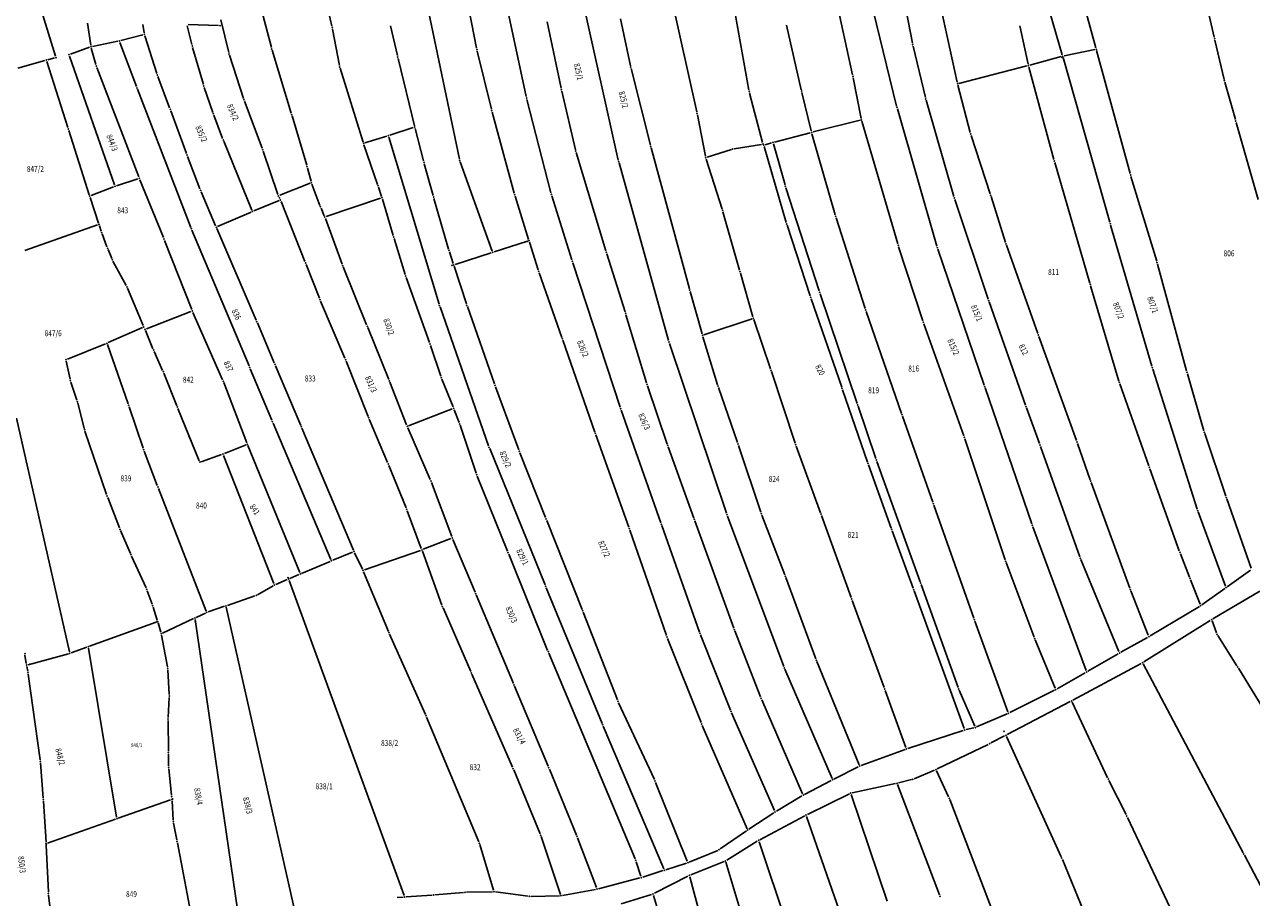
# Model space of a CAD drawing. Units: millimetres. Extents: x 7528637 to 7534552, y 4822930 to 4827654.
# Drawn here: x 7530018 to 7530426, y 4826760 to 4827051 of the extents above; entities that cross this region are included whole.
import ezdxf
from ezdxf.enums import TextEntityAlignment as Align

# ---------------------------------------------------------------- set-up
doc = ezdxf.new("R2010")
doc.units = ezdxf.units.MM
for name, color, linetype in [('01_Parcele granice', 254, 'Continuous'), ('02_Broj parcele', 254, 'Continuous'), ('04_Katastarske_tacke', 7, 'Continuous')]:
    doc.layers.add(name, color=color, linetype=linetype)
doc.styles.add('MAPSOFT18', font='MAPC104.SHX')

# ---------------------------------------------------------------- blocks, each defined once
blk = doc.blocks.new('T1')
at = {"linetype": 'Continuous'}
blk.add_point((0, 0), dxfattribs=at)
blk.add_attdef('OZN-TAC', (0, 0), '', height=5)

msp = doc.modelspace()

# ---------------------------------------------------------------- linework, layer by layer
at = {"layer": '01_Parcele granice', "linetype": 'Continuous'}
for p, q in [((7530162.41, 4827006.29), (7530144.24, 4827093.4)), ((7530119.94, 4827050.55, 0.9), (7530114.23, 4827075.98, 0.9)), ((7530250.49, 4827076.27, 5.25), (7530258.92, 4827029.21, 0.35)), ((7530163.41, 4827067.09, -0.02), (7530168.16, 4827043.26, -0.94)), ((7530184.71, 4827027.11), (7530175.5, 4827069.93)), ((7530241.53, 4827022.02, -0.09), (7530230.85, 4827069.79, 0.43)), ((7530368, 4827067, -1.74), (7530374.49, 4827043.37, -1.54)), ((7530020.69, 4827063.61, -1.19), (7530027.84, 4827040.59, -0.91)), ((7530202.79, 4827062.3), (7530215.38, 4827005.95)), ((7530293.45, 4827034.35, 1.54), (7530287.32, 4827062.24, 1.64)), ((7530308.13, 4827023.96), (7530298.48, 4827063.19)), ((7530309.61, 4827064.23, 2.04), (7530313.38, 4827044.93, 2.04)), ((7530328.3, 4827031.88, 1.51), (7530320.95, 4827065.59, 2.43)), ((7530358.11, 4827059.04, -1.99), (7530363.3, 4827041.04, -0.05)), ((7530410.73, 4827060.6, -0.93), (7530413.96, 4827046.91, -0.75)), ((7530096.57, 4827055.6, 0.5), (7530099.76, 4827043.48, 0.4)), ((7530039.56, 4827044.21, -0.56), (7530038.52, 4827051.61, -0.04)), ((7530056.9, 4827051.07, -0.03), (7530057.37, 4827048.34, -0.17)), ((7530073.26, 4827044.41, -0.09), (7530071.69, 4827050.64, -0.01)), ((7530082.17, 4827050.8), (7530072.07, 4827051.1)), ((7530085.56, 4827041.84, 0.1), (7530082.9, 4827052.66, 0)), ((7530139.47, 4827050.69, 1.3), (7530141.75, 4827040.75, 1.3)), ((7530191.66, 4827051.97, -0.76), (7530196.34, 4827029.9, -0.76)), ((7530216.1, 4827053, 0.14), (7530219.45, 4827037.4, 0.04)), ((7530271.4, 4827050.95, 1.13), (7530276.33, 4827029.41, 0.51)), ((7530349.14, 4827050.73, -1.95), (7530351.91, 4827037.93, -2.17)), ((7530056.97, 4827047.72, -0.21), (7530049.56, 4827045.76, -0.39)), ((7530061.58, 4827034.79, -0.39), (7530057.6, 4827047.37, -0.21)), ((7530122.45, 4827037.49, 0.71), (7530120.14, 4827049.57, 0.89)), ((7530414.19, 4827045.93, -0.74), (7530417.26, 4827032.85, -0.64)), ((7530032.84, 4827041.24, -0.13), (7530039.16, 4827043.54, -0.57)), ((7530039.76, 4827043.23, -0.6), (7530041.29, 4827037.77, -0.64)), ((7530040.12, 4827043.81, -0.59), (7530048.59, 4827045.53, -0.41)), ((7530049.26, 4827045.16, -0.4), (7530054.8, 4827030.48, -0.5)), ((7530077.1, 4827031.11, -0.2), (7530073.52, 4827043.45, -0.1)), ((7530100.03, 4827042.52, 0.4), (7530106.36, 4827021.61, 0.4)), ((7530168.38, 4827042.28, -0.96), (7530173.1, 4827022.88, -1.16)), ((7530313.6, 4827043.95, 2.03), (7530317.73, 4827026.83, 1.51)), ((7530374.13, 4827042.79, -1.47), (7530363.93, 4827040.66, -0.07)), ((7530385.93, 4827001.48, 2.65), (7530374.75, 4827042.41, -1.49)), ((7530024.33, 4827039.12, -1.02), (7530015.27, 4827036.61, -1.44)), ((7530031.93, 4827016.81, -1.2), (7530024.96, 4827038.77, -1)), ((7530027.51, 4827039.98, -0.92), (7530025.29, 4827039.38, -0.98)), ((7530047.49, 4826997.71, -0.1), (7530032.53, 4827040.6, -0.1)), ((7530085.83, 4827040.87, 0.1), (7530090.49, 4827026.52, 0)), ((7530141.98, 4827039.77, 1.3), (7530147.43, 4827017.41, 1.2)), ((7530362.96, 4827040.43, -0.09), (7530352.5, 4827037.57, -2.09)), ((7530363.58, 4827040.08), (7530379.15, 4826985.25)), ((7530041.6, 4827036.82, -0.64), (7530055.57, 4827000.35, -0.8)), ((7530065.87, 4827023.34, -0.4), (7530061.91, 4827033.84, -0.4)), ((7530130.32, 4827011.97, 0.8), (7530122.69, 4827036.52, 0.7)), ((7530219.67, 4827036.43, 0.03), (7530226.07, 4827010.94, -0.69)), ((7530351.54, 4827037.32, -2.1), (7530328.89, 4827031.51, 1.42)), ((7530360.54, 4827006.14, 2.23), (7530352.15, 4827036.96, -2.11)), ((7530055.16, 4827029.54, -0.5), (7530072.9, 4826983.51, -0.64)), ((7530080.21, 4827021.84, -0.01), (7530077.4, 4827030.16, -0.19)), ((7530296.31, 4827019.84, 0.92), (7530293.66, 4827033.37, 1.52)), ((7530328.54, 4827030.91, 1.51), (7530332.64, 4827015.14, 1.89)), ((7530417.51, 4827031.88, -0.64), (7530421, 4827019.43, -0.74)), ((7530090.82, 4827025.57, 0), (7530096.71, 4827009.9, -0.1)), ((7530184.94, 4827026.14), (7530192.94, 4826995.01)), ((7530196.55, 4827028.92, -0.76), (7530201.1, 4827009.41, -0.76)), ((7530259.14, 4827028.24, 0.3), (7530263.43, 4827011.75, 0.2)), ((7530276.56, 4827028.43, 0.51), (7530279.66, 4827015.68, 0.69)), ((7530317.99, 4827025.86, 1.5), (7530327.19, 4826993.78, 1.5)), ((7530071.44, 4827008.09, -0.4), (7530066.22, 4827022.4, -0.4)), ((7530173.35, 4827021.91, -1.16), (7530180.69, 4826994.89, -1.36)), ((7530321.56, 4826977.21), (7530308.39, 4827022.99)), ((7530083.53, 4827013.15, -0.09), (7530080.55, 4827020.9, -0.01)), ((7530106.64, 4827020.65, 0.4), (7530111.54, 4827004.2, 0.3)), ((7530244.41, 4827007.21, -0.1), (7530241.73, 4827021.04, -0.1)), ((7530280.27, 4827015.31, 0.71), (7530295.92, 4827019.23, 0.89)), ((7530296.55, 4827018.87, 0.9), (7530308.51, 4826978.05, 0.9)), ((7530421.28, 4827018.47, -0.74), (7530428.56, 4826992.79, -0.54)), ((7530039.05, 4826994.42, -1.2), (7530032.23, 4827015.85, -1.2)), ((7530130.95, 4827011.64, 0.75), (7530138.24, 4827013.96, 0.05)), ((7530155.65, 4826957.96), (7530138.86, 4827013.63)), ((7530139.2, 4827014.26, 0.06), (7530147.07, 4827016.77, 1.14)), ((7530147.68, 4827016.44, 1.2), (7530150.45, 4827005.69, 1.2)), ((7530279.3, 4827015.06, 0.68), (7530267.44, 4827011.94, 0.32)), ((7530287.66, 4826987.65, 0.5), (7530279.92, 4827014.71, 0.7)), ((7530332.93, 4827014.18, 1.89), (7530339.3, 4826994.73, 1.51)), ((7530093.25, 4826989.28, -0.2), (7530083.9, 4827012.22, -0.1)), ((7530135.11, 4826997.85, 0.7), (7530130.63, 4827011.02, 0.8)), ((7530226.32, 4827009.98, -0.7), (7530239.07, 4826963.09, -0.9)), ((7530253.06, 4827009.46, 0.09), (7530244.98, 4827006.87, -0.09)), ((7530263.07, 4827011.19, 0.2), (7530254.03, 4827009.69, 0.1)), ((7530271.3, 4826985.18, 0.3), (7530263.95, 4827010.45, 0.3)), ((7530266.48, 4827011.68, 0.3), (7530264.29, 4827011.06, 0.3)), ((7530270.94, 4826997.65, 0.3), (7530267.1, 4827011.33, 0.3)), ((7530075.97, 4826996.32, -0.4), (7530071.79, 4827007.15, -0.4)), ((7530097.05, 4827008.96, -0.1), (7530101.96, 4826994.49, 0)), ((7530173.34, 4826975.65), (7530162.68, 4827005.33)), ((7530201.35, 4827008.44, -0.77), (7530211.26, 4826975.71, -1.29)), ((7530215.62, 4827004.98), (7530232.14, 4826945.82)), ((7530244.65, 4827006.24, -0.1), (7530249.96, 4826989.63, -0.1)), ((7530372.48, 4826964.98, 2.5), (7530360.81, 4827005.18, 2.3)), ((7530111.81, 4827003.24, 0.27), (7530112.98, 4826998.9, 0.03)), ((7530150.71, 4827004.73, 1.19), (7530153.68, 4826994.13, 0.91)), ((7530039.67, 4826994.12, -1.14), (7530047.18, 4826997.06, -0.16)), ((7530055.27, 4826999.73, -0.76), (7530048.13, 4826997.39, -0.14)), ((7530055.94, 4826999.42, -0.8), (7530063.79, 4826980.13, -0.8)), ((7530102.58, 4826994.21), (7530112.65, 4826998.23)), ((7530113.29, 4826997.95, 0.01), (7530115.95, 4826990.86, 0.15)), ((7530135.43, 4826996.91, 0.62), (7530136.46, 4826993.84, 0.08)), ((7530394.78, 4826972.21, 2.9), (7530386.2, 4827000.52, 2.7)), ((7530042.19, 4826984.97, -0.06), (7530039.36, 4826993.47, -1.14)), ((7530076.35, 4826995.39, -0.4), (7530081.17, 4826984.05, -0.46)), ((7530102.58, 4826993.1), (7530102.34, 4826993.57)), ((7530118.05, 4826987.11), (7530136.15, 4826993.21)), ((7530136.76, 4826992.89, 0.03), (7530140.35, 4826980.83, 0.67)), ((7530153.95, 4826993.17, 0.89), (7530158.79, 4826976.31, 0.71)), ((7530180.97, 4826993.93, -1.32), (7530185.49, 4826979.52, -0.04)), ((7530193.21, 4826994.05), (7530199.9, 4826972.67)), ((7530271.23, 4826996.69, 0.3), (7530282.32, 4826962.33, 0.3)), ((7530327.49, 4826992.83, 1.5), (7530338.68, 4826959.61, 1.5)), ((7530339.61, 4826993.77, 1.51), (7530344.37, 4826978.5, 1.89)), ((7530081.83, 4826983.79, -0.45), (7530092.98, 4826988.62, -0.21)), ((7530093.9, 4826989.01, -0.19), (7530102.34, 4826992.46, -0.01)), ((7530110.96, 4826972.13, -0.2), (7530102.98, 4826992.19, 0)), ((7530116.32, 4826989.93, 0.14), (7530117.39, 4826987.41, 0.02)), ((7530250.25, 4826988.67, -0.1), (7530255.79, 4826969.24, 0.1)), ((7530123.35, 4826971.26), (7530117.75, 4826986.48)), ((7530297.68, 4826956.44, 0.7), (7530287.95, 4826986.69, 0.5)), ((7530017.62, 4826975.83), (7530041.88, 4826984.33)), ((7530043.1, 4826982.26, -1.73), (7530042.51, 4826984.03, -0.37)), ((7530044.99, 4826977.05, -0.74), (7530043.43, 4826981.32, -1.96)), ((7530073.27, 4826982.58, -0.65), (7530092.35, 4826937.36, -1.39)), ((7530094.7, 4826952.58, -0.8), (7530081.57, 4826983.13, -0.46)), ((7530279.35, 4826960.66, 0.3), (7530271.6, 4826984.23, 0.3)), ((7530379.43, 4826984.29), (7530393.18, 4826937.24)), ((7530064.16, 4826979.2, -0.81), (7530073.25, 4826956.11, -1.39)), ((7530140.64, 4826979.87, 0.7), (7530144.32, 4826967.78, 0.6)), ((7530185.16, 4826978.89), (7530173.99, 4826975.33)), ((7530185.79, 4826978.56, 0.12), (7530188.68, 4826969.33, 2.38)), ((7530308.8, 4826977.09, 0.9), (7530316.83, 4826952.36, 0.9)), ((7530344.69, 4826977.55, 1.9), (7530355.16, 4826948.11, 2.1)), ((7530046.55, 4826973.2, -0.07), (7530045.35, 4826976.12, -0.53)), ((7530051.38, 4826964.13, -0.82), (7530046.98, 4826972.3, -0.04)), ((7530159.09, 4826975.35, 0.63), (7530160.34, 4826971.51, 0.07)), ((7530160.98, 4826971.18), (7530173.03, 4826975.03)), ((7530211.55, 4826974.75, -1.3), (7530217.63, 4826955.39, -1.3)), ((7530337.31, 4826930.95), (7530321.86, 4826976.26)), ((7530111.32, 4826971.2, -0.21), (7530115.75, 4826959.89, -0.39)), ((7530131.5, 4826951.03, -0.2), (7530123.71, 4826970.33, 0)), ((7530164.74, 4826958.07, 0.29), (7530160.66, 4826970.55, 0.01)), ((7530189, 4826968.38, 2.5), (7530196.51, 4826946.87, 2.5)), ((7530200.21, 4826971.71), (7530215.98, 4826923.6)), ((7530256.07, 4826968.28, 0.09), (7530260.26, 4826953.72, -0.09)), ((7530404.76, 4826935.71, 3.1), (7530395.05, 4826971.25, 2.9)), ((7530144.64, 4826966.83, 0.59), (7530152.49, 4826945.11, 0.01)), ((7530057.04, 4826950.84, -0.13), (7530051.81, 4826963.23, -0.83)), ((7530239.34, 4826962.13, -0.89), (7530243.31, 4826948.05, -0.71)), ((7530282.63, 4826961.38, 0.3), (7530294.94, 4826924.84, 0.44)), ((7530382.16, 4826932.33, 2.5), (7530372.76, 4826964.02, 2.5)), ((7530116.13, 4826958.96, -0.41), (7530124.3, 4826939.9, -0.79)), ((7530172.17, 4826910.75), (7530155.96, 4826957.01)), ((7530174.07, 4826931.38, -2.06), (7530165.07, 4826957.12, 0.26)), ((7530289.81, 4826930.31, 0.3), (7530279.67, 4826959.72, 0.3)), ((7530351.06, 4826924.29, 1.7), (7530339.01, 4826958.67, 1.5)), ((7530072.96, 4826955.46, -1.39), (7530058.15, 4826949.76, -0.91)), ((7530083.52, 4826932.73, -1.6), (7530073.63, 4826955.18, -1.4)), ((7530217.92, 4826954.43, -1.3), (7530224.78, 4826931.71, -1.5)), ((7530243.92, 4826947.73, -0.68), (7530259.93, 4826953.08, -0.12)), ((7530260.56, 4826952.77, -0.1), (7530266.11, 4826936.41, -0.2)), ((7530309.77, 4826921.54, 0.7), (7530297.99, 4826955.49, 0.7)), ((7530045.4, 4826945.11, -2.16), (7530056.77, 4826950.18, -0.18)), ((7530060.3, 4826943.08, -0.99), (7530057.87, 4826949.12, -0.91)), ((7530100.73, 4826938.35, -0.99), (7530095.09, 4826951.66, -0.81)), ((7530138.91, 4826932.84, -0.49), (7530131.88, 4826950.11, -0.21)), ((7530317.15, 4826951.41, 0.9), (7530330.52, 4826914.02, 1.1)), ((7530044.48, 4826944.72, -2.29), (7530031.78, 4826939.64, -3.65)), ((7530045.11, 4826944.44, -2.26), (7530052.05, 4826924.71, -2.98)), ((7530152.82, 4826944.17), (7530156.24, 4826933.92)), ((7530196.84, 4826945.93, 2.43), (7530207.53, 4826915.32, -1.83)), ((7530232.43, 4826944.87), (7530251.45, 4826888.25)), ((7530248.44, 4826931.1, -0.51), (7530243.59, 4826947.09, -0.69)), ((7530355.5, 4826947.17, 2.09), (7530368.11, 4826912.45, 1.71)), ((7530063.54, 4826935.87, -2.56), (7530060.7, 4826942.16, -1.1)), ((7530031.42, 4826938.96, -3.69), (7530032.68, 4826932.9, -3.61)), ((7530092.73, 4826936.44, -1.41), (7530099.94, 4826919.24, -1.59)), ((7530109.53, 4826917.55, -1.39), (7530101.12, 4826937.43, -1.01)), ((7530124.68, 4826938.98, -0.8), (7530132, 4826920.54, -1)), ((7530266.43, 4826935.46, -0.2), (7530274.27, 4826911.57, -0.2)), ((7530393.47, 4826936.28), (7530408.27, 4826889.64)), ((7530032.94, 4826931.94, -3.69), (7530034.94, 4826925.97, -4.81)), ((7530068.27, 4826924.08, -2.22), (7530063.94, 4826934.95, -2.64)), ((7530091.6, 4826911.74, -2.19), (7530083.9, 4826931.8, -1.61)), ((7530139.28, 4826931.91, -0.48), (7530144.85, 4826917.71, -0.02)), ((7530156.59, 4826932.99), (7530160.33, 4826923.67)), ((7530392.16, 4826904.03, 2.5), (7530382.47, 4826931.38, 2.5)), ((7530410.52, 4826915.75, 2.9), (7530405.03, 4826934.75, 3.1)), ((7530182.24, 4826909.39, -2.69), (7530174.41, 4826930.44, -2.11)), ((7530225.08, 4826930.76, -1.5), (7530231.65, 4826911.31, -1.5)), ((7530255.06, 4826911.83, -0.7), (7530248.74, 4826930.15, -0.5)), ((7530298.38, 4826905.34, 0.01), (7530290.13, 4826929.37, 0.29)), ((7530353.13, 4826884.73), (7530337.63, 4826930.01)), ((7530035.22, 4826925.02, -4.89), (7530037.38, 4826916.54, -4.81)), ((7530052.38, 4826923.77, -3.01), (7530057, 4826909.92, -3.39)), ((7530295.26, 4826923.9, 0.44), (7530301.15, 4826906.49, 0.3)), ((7530355.74, 4826911.47, 1.7), (7530351.4, 4826923.35, 1.7)), ((7530032.49, 4826842.03), (7530014.79, 4826919.98)), ((7530075.76, 4826905.75, -2.98), (7530068.65, 4826923.16, -2.22)), ((7530132.38, 4826919.62, -1), (7530138.51, 4826905.13, -1)), ((7530145.5, 4826917.42), (7530160.05, 4826923.03)), ((7530160.7, 4826922.74, -0.02), (7530162.33, 4826918.5, -0.18)), ((7530216.31, 4826922.65), (7530229.59, 4826885.08)), ((7530320.17, 4826891.93, 0.7), (7530310.1, 4826920.6, 0.7)), ((7530037.66, 4826915.59, -4.81), (7530044.88, 4826894.5, -5.39)), ((7530100.33, 4826918.32, -1.61), (7530119.6, 4826872.87, -2.29)), ((7530127.09, 4826875.98, -1.89), (7530109.92, 4826916.63, -1.41)), ((7530152.72, 4826899.46, -0.78), (7530145.23, 4826916.78, -0.02)), ((7530162.67, 4826917.56, -0.13), (7530167.97, 4826901.59, 2.39)), ((7530084.13, 4826908.16, -2.39), (7530091.32, 4826911.08, -2.21)), ((7530218.88, 4826883.62, -2.1), (7530207.86, 4826914.38, -1.9)), ((7530330.85, 4826913.08, 1.1), (7530344.28, 4826872.74, 0.9)), ((7530368.44, 4826911.51, 1.7), (7530372.65, 4826899.43, 1.7)), ((7530417.84, 4826893.98, 2.9), (7530410.82, 4826914.8, 2.9)), ((7530057.34, 4826908.98, -3.42), (7530061.76, 4826897.5, -3.88)), ((7530083.2, 4826907.81, -2.44), (7530076.42, 4826905.45, -2.96)), ((7530100.62, 4826864.8, -3.39), (7530083.85, 4826907.5, -2.41)), ((7530091.97, 4826910.81, -2.21), (7530109.2, 4826868.5, -3.19)), ((7530191.01, 4826864.36), (7530172.53, 4826909.82)), ((7530182.59, 4826908.45, -2.7), (7530191.15, 4826886.82, -2.7)), ((7530231.98, 4826910.37, -1.5), (7530240.51, 4826886.67, -1.7)), ((7530262.83, 4826888.6, -0.7), (7530255.38, 4826910.89, -0.7)), ((7530274.6, 4826910.62, -0.2), (7530282.76, 4826888.45, -0.3)), ((7530369.14, 4826873.76, 1.5), (7530356.08, 4826910.53, 1.7)), ((7530138.9, 4826904.21, -1.01), (7530144.65, 4826890.05, -1.19)), ((7530306.34, 4826883.34, 0.2), (7530298.71, 4826904.4, 0)), ((7530301.48, 4826905.55, 0.3), (7530316, 4826865.46, 0.1)), ((7530402.33, 4826875.73, 2.89), (7530392.5, 4826903.09, 2.51)), ((7530168.32, 4826900.66, 2.46), (7530178.48, 4826875.6, 2.56)), ((7530062.12, 4826896.56, -3.92), (7530078.06, 4826855.67, -5.58)), ((7530159.91, 4826880.47, -0.02), (7530153.1, 4826898.53, -0.78)), ((7530372.98, 4826898.49, 1.7), (7530385.79, 4826863.3, 1.7)), ((7530045.22, 4826893.56, -5.42), (7530049.15, 4826883.4, -5.88)), ((7530333.86, 4826853.29, 0.5), (7530320.51, 4826890.99, 0.7)), ((7530426.28, 4826870.01, -2.55), (7530418.17, 4826893.04, 2.79)), ((7530149.73, 4826876.53, 1.56), (7530145.02, 4826889.12, -1.1)), ((7530251.79, 4826887.31), (7530270.54, 4826837.22)), ((7530270.82, 4826867.75, -0.9), (7530263.17, 4826887.66, -0.7)), ((7530283.1, 4826887.51, -0.28), (7530292.94, 4826860.16, 0.68)), ((7530408.59, 4826888.69), (7530417.72, 4826863.93)), ((7530049.53, 4826882.47, -5.94), (7530052.79, 4826874.87, -6.66)), ((7530191.51, 4826885.89, -2.7), (7530203.29, 4826856.23, -2.9)), ((7530231.39, 4826847.51, 3.03), (7530219.21, 4826882.68, -2.03)), ((7530229.93, 4826884.14), (7530242.46, 4826848.68)), ((7530240.85, 4826885.73, -1.71), (7530253.9, 4826849.99, -2.09)), ((7530313.62, 4826863.32, 0.1), (7530306.68, 4826882.4, 0.2)), ((7530371.24, 4826835.84), (7530353.46, 4826883.79)), ((7530150.38, 4826876.24, 1.58), (7530159.62, 4826879.82, 0.08)), ((7530160.28, 4826879.54, 0.05), (7530167.66, 4826861.97, 2.01)), ((7530120.26, 4826872.6, -2.28), (7530126.82, 4826875.33, -1.92)), ((7530127.5, 4826875.07, -1.69), (7530130.1, 4826869.66, 0.85)), ((7530149.44, 4826875.89, 1.65), (7530130.79, 4826869.38, 1.07)), ((7530156.59, 4826857.64, 1.66), (7530150.08, 4826875.59, 1.66)), ((7530178.86, 4826874.68, 2.56), (7530191.82, 4826842.58, 2.26)), ((7530405.72, 4826867.01, 2.33), (7530402.68, 4826874.79, 2.87)), ((7530053.2, 4826873.95, -6.74), (7530057.99, 4826863.38, -7.76)), ((7530109.85, 4826868.23, -3.16), (7530119.34, 4826872.22, -2.34)), ((7530344.62, 4826871.8, 0.9), (7530353.93, 4826846.96, 1.1)), ((7530382.21, 4826842.14, 0.71), (7530369.5, 4826872.83, 1.49)), ((7530105.05, 4826866.16, -0.33), (7530101.26, 4826864.53, -3.07)), ((7530105.97, 4826866.56, -0.38), (7530108.93, 4826867.84, -2.82)), ((7530130.51, 4826868.75, 1.06), (7530138.79, 4826848.9, 1.06)), ((7530281.17, 4826839.76, -1.1), (7530271.17, 4826866.81, -0.9)), ((7530409.25, 4826857.93, 2.11), (7530406.08, 4826866.07, 2.29)), ((7530418.3, 4826863.75, -0.13), (7530426.04, 4826869.25, -2.53)), ((7530058.38, 4826862.45, -7.82), (7530060.08, 4826857.95, -7.98)), ((7530095.14, 4826861.13, -4.14), (7530100.36, 4826864.08, -3.46)), ((7530143.98, 4826760.87), (7530105.68, 4826865.89)), ((7530209.99, 4826818.25), (7530191.39, 4826863.44)), ((7530330.64, 4826816.52, -2.47), (7530313.96, 4826862.38, 0.07)), ((7530316.34, 4826864.52, 0.1), (7530328.61, 4826830.19, -0.1)), ((7530386.14, 4826862.37, 1.69), (7530392, 4826847.61, 1.31)), ((7530417.48, 4826863.17, 0.1), (7530409.84, 4826857.75, 2)), ((7530429.2, 4826862.29, -2.54), (7530413.5, 4826853.09, 1.78)), ((7530085.11, 4826857.57, -0.2), (7530094.23, 4826860.72, -4)), ((7530168.04, 4826861.05, 2.06), (7530180.45, 4826831.52, 1.76)), ((7530293.28, 4826859.22, 0.71), (7530304, 4826830.15, 1.29)), ((7530060.4, 4826857, -7.28), (7530061.72, 4826852.66, -0.72)), ((7530074.72, 4826853.56, -0.64), (7530077.79, 4826854.99, -4.96)), ((7530078.71, 4826855.36, -5.19), (7530084.17, 4826857.25, -0.41)), ((7530084.75, 4826856.92), (7530107.79, 4826754.63)), ((7530166.22, 4826835.52, 1.46), (7530156.96, 4826856.71, 1.66)), ((7530203.65, 4826855.3, -2.91), (7530215.06, 4826826.06, -3.29)), ((7530392.61, 4826847.41, 1.32), (7530409, 4826857.2, 2.08)), ((7530061.39, 4826852.01), (7530039.21, 4826843.94)), ((7530062, 4826851.7, -0.98), (7530062.94, 4826848.6, -7.32)), ((7530073.82, 4826853.14, -0.34), (7530063.53, 4826848.33, -7.96)), ((7530089.61, 4826748.15), (7530074.34, 4826852.86)), ((7530345.2, 4826822.11, -0.09), (7530334.2, 4826852.35, 0.49)), ((7530390.52, 4826838.74, 1.31), (7530412.65, 4826852.57, 1.89)), ((7530413.24, 4826852.37, 1.94), (7530414.67, 4826848.37, 2.26)), ((7530063.17, 4826847.63, -7.7), (7530065.12, 4826837.06, 5.3)), ((7530139.18, 4826847.98, 1.06), (7530151.11, 4826821.22, 0.86)), ((7530242.96, 4826818.49, -2.02), (7530231.74, 4826846.58, 3.02)), ((7530242.81, 4826847.75), (7530252.73, 4826822.69)), ((7530254.25, 4826849.05, -2.1), (7530262.77, 4826827.05, -2.1)), ((7530354.3, 4826846.03, 1.08), (7530360.97, 4826829.95, 0.52)), ((7530391.74, 4826846.91, 1.27), (7530382.84, 4826841.92, 0.73)), ((7530415.11, 4826847.48, 2.12), (7530421.48, 4826837.45, -2.27)), ((7530033.07, 4826841.71), (7530038.27, 4826843.6)), ((7530038.82, 4826843.28), (7530048.2, 4826786.94)), ((7530192.2, 4826841.66, 2.26), (7530220.96, 4826773.09, 1.56)), ((7530381.97, 4826841.43, 0.67), (7530371.84, 4826835.62, 0.03)), ((7530017.56, 4826840.94), (7530018.1, 4826838.16)), ((7530018.68, 4826837.8), (7530032.12, 4826841.41)), ((7530295.62, 4826804.47, -1.69), (7530281.53, 4826838.83, -1.11)), ((7530389.66, 4826838.23, 1.31), (7530366.85, 4826825.95, 2.09)), ((7530423.57, 4826775.16, 0.01), (7530390.33, 4826838.03, 1.29)), ((7530018.59, 4826835.63, -2.01), (7530018.3, 4826837.18, -0.49)), ((7530018.76, 4826834.64, -2.51), (7530022.69, 4826806.07, -3.29)), ((7530065.24, 4826836.07, 5.9), (7530065.75, 4826827.9, 5.9)), ((7530180.12, 4826803.65, 1.16), (7530166.62, 4826834.6, 1.46)), ((7530270.92, 4826836.29), (7530286.6, 4826799.92)), ((7530361.59, 4826829.74, 0.48), (7530370.98, 4826835.12, 0.02)), ((7530422.01, 4826836.6, -2.45), (7530439.68, 4826807.8, -2.45)), ((7530180.83, 4826830.6, 1.75), (7530192.03, 4826803.94, 1.47)), ((7530304.34, 4826829.21, 1.24), (7530311.23, 4826810.21, -1.24)), ((7530328.98, 4826829.26, -0.11), (7530334.13, 4826817.33, -0.49)), ((7530360.71, 4826829.27, 0.48), (7530345.82, 4826821.86, -0.08)), ((7530065.75, 4826826.9, 5.93), (7530065.35, 4826820.18, 6.27)), ((7530215.45, 4826825.14, -3.3), (7530227.4, 4826799.49, -3.2)), ((7530263.15, 4826826.12, -2.11), (7530276.79, 4826794.81, -2.49)), ((7530344.97, 4826814.52, 0.04), (7530365.97, 4826825.48, 2.06)), ((7530366.62, 4826825.26, 2.09), (7530378.41, 4826800.15, 1.71)), ((7530253.11, 4826821.77), (7530267.42, 4826789.17)), ((7530334.79, 4826817.07, -0.48), (7530344.91, 4826821.44, -0.12)), ((7530065.33, 4826819.18, 6.34), (7530065.46, 4826808.97, 7.06)), ((7530151.5, 4826820.3, 0.85), (7530168.87, 4826778.78, 0.01)), ((7530230.54, 4826769.79), (7530210.38, 4826817.33)), ((7530258.28, 4826783.13, -3.28), (7530243.35, 4826817.57, -2.12)), ((7530311.88, 4826809.89, -1.33), (7530330.33, 4826815.9, -2.47)), ((7530333.84, 4826816.76, -0.78), (7530331.3, 4826816.16, -2.22)), ((7530344.09, 4826814.06, 0.04), (7530339.57, 4826811.71, 0.46)), ((7530362.96, 4826773.8), (7530344.74, 4826813.83)), ((7530310.93, 4826809.57, -1.31), (7530296.28, 4826804.18, -1.69)), ((7530338.68, 4826811.26, 0.47), (7530321.67, 4826803.08, -0.47)), ((7530022.8, 4826805.07, -3.28), (7530023.75, 4826793.32, -2.92)), ((7530065.48, 4826807.97, 7.1), (7530065.53, 4826804.1, 7.1)), ((7530065.59, 4826803.1, 7.11), (7530066.52, 4826794.37, 7.19)), ((7530189.3, 4826781.43, 0.91), (7530180.51, 4826802.73, 1.15)), ((7530192.41, 4826803.02, 1.46), (7530201.39, 4826781.04, 1.26)), ((7530287.25, 4826799.69, -0.08), (7530295.36, 4826803.78, -1.62)), ((7530320.76, 4826802.67, -0.54), (7530313.98, 4826799.82, -1.06)), ((7530325.43, 4826793.76, 0.07), (7530321.43, 4826802.41, -0.47)), ((7530227.8, 4826798.58, -3.12), (7530238.37, 4826772.29, 1.58)), ((7530277.43, 4826794.58, -2.39), (7530286.36, 4826799.23, -0.11)), ((7530307.76, 4826798.22, -0.05), (7530293.34, 4826795.12, -1.45)), ((7530308.43, 4826797.85), (7530322.41, 4826761.09)), ((7530313.03, 4826799.51, -1), (7530308.74, 4826798.44, -0.1)), ((7530378.85, 4826799.25, 1.6), (7530384.6, 4826787.83, -1)), ((7530066.16, 4826792.77), (7530048.75, 4826786.62)), ((7530066.66, 4826792.44, 0.48), (7530067.05, 4826786, 6.62)), ((7530276.56, 4826794.09, -2.39), (7530268.05, 4826788.97, -0.11)), ((7530278.4, 4826787.89, -2.66), (7530292.4, 4826794.8, -1.54)), ((7530293.01, 4826794.55, -1.49), (7530304.94, 4826758.97, -1.11)), ((7530340.49, 4826754.54, -0.2), (7530325.82, 4826792.84, 0.1)), ((7530023.82, 4826792.32, -2.86), (7530024.68, 4826778.62, -1.84)), ((7530267.2, 4826788.43, -0.15), (7530258.9, 4826782.95, -3.15)), ((7530047.81, 4826786.28, -0.04), (7530025.18, 4826778.29, -1.76)), ((7530067.18, 4826785.01, 7.1), (7530068.26, 4826779.47, 7.1)), ((7530277.51, 4826787.43, -2.71), (7530262.56, 4826779.48, -2.89)), ((7530292.58, 4826745.81, 3), (7530278.11, 4826787.2, -2.64)), ((7530385.04, 4826786.93, -1.07), (7530406.04, 4826742.57, 1.67)), ((7530196.14, 4826761.26, 0.22), (7530189.65, 4826780.5, 0.88)), ((7530201.76, 4826780.11, 1.25), (7530208.1, 4826763.5, 0.97)), ((7530249.36, 4826776.4, -0.14), (7530258.07, 4826782.39, -3.16)), ((7530024.73, 4826777.62, -1.77), (7530025.46, 4826762, -0.73)), ((7530068.45, 4826778.49, 7.07), (7530074.06, 4826749.37, 5.13)), ((7530169.21, 4826777.84, 0), (7530173.82, 4826762.63, -0.14)), ((7530251.5, 4826772.7, -0.11), (7530261.69, 4826778.98, -2.79)), ((7530262.28, 4826778.77, -2.83), (7530273.6, 4826745.04, 2.39)), ((7530221.31, 4826772.16, 1.54), (7530222.9, 4826767.35, 1.38)), ((7530239.02, 4826772.02, 1.59), (7530248.49, 4826775.93, 0.07)), ((7530250.61, 4826772.25, 0.06), (7530239.5, 4826767.78, 1.6)), ((7530260.89, 4826740.05, 2.03), (7530251.21, 4826771.96, 0.03)), ((7530381.23, 4826729.34), (7530363.36, 4826772.88)), ((7530459.33, 4826707.21), (7530424.03, 4826774.28)), ((7530223.54, 4826767.03, 1.28), (7530230.26, 4826769.18, 0.08)), ((7530238.08, 4826771.68, 1.56), (7530231.22, 4826769.48, 0.1)), ((7530208.76, 4826763.16, 0.97), (7530222.58, 4826766.75, 1.35)), ((7530227.39, 4826761.63, 1.27), (7530238.59, 4826767.36, 1.65)), ((7530239.17, 4826767.11, 1.66), (7530247.01, 4826738.21, 1.56)), ((7530025.54, 4826761, -0.68), (7530027.4, 4826744.98, -0.12)), ((7530141.73, 4826760.25, -3.1), (7530143.65, 4826760.37, -0.64)), ((7530153.26, 4826760.98, -2.31), (7530144.65, 4826760.43, -0.13)), ((7530163.84, 4826761.94, -1.96), (7530154.26, 4826761.06, -2.42)), ((7530173.47, 4826762.14, -0.23), (7530164.84, 4826762, -1.85)), ((7530174.47, 4826762.08, -0.13), (7530185.3, 4826760.64, 0.05)), ((7530186.3, 4826760.58, 0.07), (7530195.8, 4826760.78, 0.19)), ((7530207.79, 4826762.94, 0.93), (7530196.79, 4826760.88, 0.23)), ((7530216.29, 4826758.08, -0.18), (7530226.46, 4826761.25, 1.2)), ((7530227.08, 4826760.92, 1.26), (7530231.46, 4826746.25, 1.26))]:
    msp.add_line(p, q, dxfattribs=at)

# ---------------------------------------------------------------- block references
at = {"layer": '04_Katastarske_tacke'}
for p in [(7530082.67, 4827050.78), (7530120.05, 4827050.06, 0.9), (7530057.45, 4827047.85, -0.2), (7530414.08, 4827046.42, -0.74), (7530039.63, 4827043.71, -0.6), (7530049.08, 4827045.63, -0.4), (7530073.38, 4827043.93, -0.1), (7530099.89, 4827043, 0.4), (7530168.26, 4827042.77, -0.96), (7530313.48, 4827044.44, 2.04), (7530374.62, 4827042.89, -1.54), (7530024.81, 4827039.25, -1), (7530027.99, 4827040.11, -0.9), (7530032.37, 4827041.07, -0.1), (7530085.68, 4827041.35, 0.1), (7530141.86, 4827040.26, 1.3), (7530363.25, 4827040.19), (7530363.44, 4827040.56), (7530041.42, 4827037.29, -0.64), (7530061.73, 4827034.31, -0.4), (7530122.54, 4827037, 0.7), (7530219.55, 4827036.91, 0.04), (7530293.56, 4827033.86, 1.54), (7530352.02, 4827037.44, -2.18), (7530054.98, 4827030.01, -0.5), (7530077.24, 4827030.63, -0.2), (7530328.41, 4827031.39, 1.5), (7530417.37, 4827032.36, -0.64), (7530090.64, 4827026.04), (7530184.82, 4827026.62), (7530196.44, 4827029.41, -0.76), (7530259.01, 4827028.72, 0.3), (7530276.44, 4827028.92, 0.5), (7530317.85, 4827026.34, 1.5), (7530066.05, 4827022.87, -0.4), (7530080.37, 4827021.37), (7530173.22, 4827022.39, -1.16), (7530241.64, 4827021.53, -0.1), (7530308.25, 4827023.47), (7530106.5, 4827021.13, 0.4), (7530296.41, 4827019.35, 0.9), (7530421.14, 4827018.95, -0.74), (7530032.08, 4827016.33, -1.2), (7530138.72, 4827014.13), (7530138.72, 4827014.11), (7530147.55, 4827016.92, 1.2), (7530279.78, 4827015.19, 0.7), (7530332.77, 4827014.66, 1.9), (7530083.71, 4827012.68, -0.1), (7530096.89, 4827009.43, -0.1), (7530130.47, 4827011.49, 0.8), (7530226.19, 4827010.46, -0.7), (7530253.54, 4827009.61, 0.1), (7530263.56, 4827011.27, 0.2), (7530263.81, 4827010.93, 0.3), (7530266.96, 4827011.81, 0.3), (7530071.61, 4827007.62, -0.4), (7530150.58, 4827005.21, 1.2), (7530162.51, 4827005.8), (7530201.21, 4827008.92, -0.76), (7530215.49, 4827005.46), (7530244.5, 4827006.72, -0.1), (7530360.67, 4827005.66, 2.3), (7530111.68, 4827003.72, 0.3), (7530386.06, 4827001, 2.7), (7530047.65, 4826997.24, -0.1), (7530055.75, 4826999.88, -0.8), (7530113.11, 4826998.42), (7530135.27, 4826997.38, 0.7), (7530271.08, 4826997.17, 0.3), (7530039.2, 4826993.94, -1.2), (7530076.15, 4826995.85, -0.4), (7530102.12, 4826994.02), (7530136.62, 4826993.37), (7530153.81, 4826993.65, 0.9), (7530180.82, 4826994.41, -1.36), (7530193.06, 4826994.53), (7530327.33, 4826993.3, 1.5), (7530339.46, 4826994.25, 1.5), (7530093.44, 4826988.82, -0.2), (7530102.8, 4826992.65), (7530116.13, 4826990.39, 0.16), (7530250.11, 4826989.15, -0.1), (7530117.58, 4826986.95), (7530271.44, 4826984.7, 0.3), (7530287.8, 4826987.17, 0.5), (7530379.29, 4826984.77), (7530042.27, 4826984.47), (7530042.35, 4826984.5), (7530043.26, 4826981.79, -2.1), (7530073.08, 4826983.04, -0.64), (7530081.37, 4826983.59, -0.46), (7530045.16, 4826976.58, -0.6), (7530063.98, 4826979.67, -0.8), (7530140.49, 4826980.35, 0.7), (7530172.36, 4826978.38), (7530185.05, 4826978.85), (7530185.64, 4826979.04), (7530308.65, 4826977.57, 0.9), (7530321.7, 4826976.73), (7530344.52, 4826978.02, 1.9), (7530046.74, 4826972.74), (7530158.93, 4826975.83, 0.7), (7530173.51, 4826975.18), (7530211.4, 4826975.23, -1.3), (7530111.14, 4826971.67, -0.2), (7530123.52, 4826970.79), (7530159.93, 4826970.85), (7530160.5, 4826971.03), (7530188.83, 4826968.85, 2.5), (7530200.05, 4826972.19), (7530255.93, 4826968.76, 0.1), (7530394.92, 4826971.73, 2.9), (7530144.47, 4826967.3, 0.6), (7530372.62, 4826964.5, 2.5), (7530051.62, 4826963.69, -0.86), (7530239.2, 4826962.61, -0.9), (7530279.51, 4826960.19, 0.3), (7530282.47, 4826961.85, 0.3), (7530115.93, 4826959.42, -0.4), (7530155.79, 4826957.48), (7530164.9, 4826957.59, 0.3), (7530297.83, 4826955.96, 0.7), (7530338.84, 4826959.14, 1.5), (7530073.43, 4826955.64, -1.4), (7530094.9, 4826952.12, -0.8), (7530217.78, 4826954.91, -1.3), (7530260.4, 4826953.24, -0.1), (7530316.98, 4826951.88, 0.9), (7530057.23, 4826950.38, -0.1), (7530057.68, 4826949.58, -0.9), (7530131.69, 4826950.57, -0.2), (7530044.94, 4826944.91, -2.24), (7530152.66, 4826944.64), (7530196.68, 4826946.4, 2.5), (7530232.27, 4826945.34), (7530243.45, 4826947.57, -0.7), (7530355.33, 4826947.64, 2.1), (7530060.49, 4826942.62, -1), (7530031.32, 4826939.45, -3.7), (7530092.54, 4826936.9, -1.4), (7530100.92, 4826937.89, -1), (7530124.5, 4826939.44, -0.8), (7530266.27, 4826935.94, -0.2), (7530393.32, 4826936.76), (7530032.78, 4826932.41, -3.6), (7530063.75, 4826935.41, -2.66), (7530083.72, 4826932.27, -1.6), (7530139.1, 4826932.38, -0.5), (7530156.4, 4826933.45), (7530382.3, 4826931.85, 2.5), (7530404.89, 4826935.23, 3.1), (7530174.24, 4826930.91, -2.1), (7530224.92, 4826931.23, -1.5), (7530248.58, 4826930.62, -0.5), (7530289.97, 4826929.84, 0.3), (7530337.47, 4826930.48), (7530035.1, 4826925.5, -4.9), (7530052.22, 4826924.24, -3), (7530068.46, 4826923.62, -2.2), (7530160.52, 4826923.21), (7530295.1, 4826924.37, 0.44), (7530351.23, 4826923.82, 1.7), (7530132.18, 4826920.08, -1), (7530216.14, 4826923.12), (7530309.93, 4826921.07, 0.7), (7530037.5, 4826916.06, -4.8), (7530100.13, 4826918.78, -1.6), (7530109.73, 4826917.09, -1.4), (7530145.03, 4826917.24), (7530162.51, 4826918.03, -0.2), (7530410.66, 4826915.27, 2.9), (7530091.78, 4826911.27, -2.2), (7530207.69, 4826914.85, -1.9), (7530255.22, 4826911.36, -0.7), (7530274.43, 4826911.09, -0.2), (7530330.69, 4826913.55, 1.1), (7530355.91, 4826911, 1.7), (7530368.28, 4826911.98, 1.7), (7530057.16, 4826909.45, -3.4), (7530083.67, 4826907.97, -2.4), (7530172.34, 4826910.28), (7530182.41, 4826908.92, -2.7), (7530231.81, 4826910.84, -1.5), (7530075.95, 4826905.29, -3), (7530138.71, 4826904.67, -1), (7530298.54, 4826904.87), (7530301.31, 4826906.02, 0.3), (7530392.33, 4826903.56, 2.5), (7530152.92, 4826899, -0.8), (7530168.13, 4826901.12, 2.46), (7530372.81, 4826898.96, 1.7), (7530061.94, 4826897.03, -3.9), (7530045.04, 4826894.03, -5.4), (7530320.34, 4826891.46, 0.7), (7530418, 4826893.51, 2.9), (7530144.84, 4826889.59, -1.2), (7530251.61, 4826887.78), (7530262.99, 4826888.13, -0.7), (7530282.93, 4826887.98, -0.3), (7530408.42, 4826889.16), (7530049.33, 4826882.93, -5.9), (7530191.33, 4826886.35, -2.7), (7530219.05, 4826883.15, -2.1), (7530229.76, 4826884.61), (7530240.68, 4826886.2, -1.7), (7530306.51, 4826882.87, 0.2), (7530353.29, 4826884.26), (7530160.09, 4826880), (7530052.99, 4826874.41, -6.7), (7530127.28, 4826875.52, -1.9), (7530149.91, 4826876.06, 1.66), (7530178.67, 4826875.14, 2.56), (7530402.5, 4826875.26, 2.9), (7530119.8, 4826872.41, -2.3), (7530344.44, 4826872.27, 0.9), (7530369.31, 4826873.29, 1.5), (7530105.36, 4826866.77), (7530105.51, 4826866.36), (7530109.39, 4826868.04, -3.2), (7530130.32, 4826869.21, 1.06), (7530271, 4826867.28, -0.9), (7530405.9, 4826866.54, 2.3), (7530058.2, 4826862.92, -7.8), (7530100.8, 4826864.33, -3.4), (7530191.2, 4826863.9), (7530313.79, 4826862.85, 0.1), (7530316.17, 4826864.99, 0.1), (7530385.96, 4826862.83, 1.7), (7530417.05, 4826865.74), (7530417.89, 4826863.46), (7530094.7, 4826860.88, -4.2), (7530167.85, 4826861.51, 2.06), (7530293.11, 4826859.69, 0.7), (7530060.26, 4826857.48, -8), (7530078.24, 4826855.2, -5.6), (7530084.64, 4826857.41), (7530084.66, 4826857.32), (7530156.76, 4826857.17, 1.66), (7530203.47, 4826855.77, -2.9), (7530409.43, 4826857.46, 2.1), (7530061.61, 4826852.09), (7530061.86, 4826852.18), (7530074.27, 4826853.35), (7530074.43, 4826852.27), (7530334.03, 4826852.82, 0.5), (7530413.07, 4826852.84, 1.9), (7530063.08, 4826848.12, -8.3), (7530138.98, 4826848.44, 1.06), (7530231.55, 4826847.04, 3.1), (7530242.63, 4826848.21), (7530254.07, 4826849.52, -2.1), (7530354.11, 4826846.49, 1.1), (7530392.18, 4826847.15, 1.3), (7530414.84, 4826847.9, 2.3), (7530017.67, 4826841.51), (7530032.6, 4826841.54), (7530038.74, 4826843.77), (7530192.01, 4826842.12, 2.26), (7530382.4, 4826841.68, 0.7), (7530018.2, 4826837.67), (7530019.25, 4826837.95), (7530281.34, 4826839.29, -1.1), (7530370.21, 4826838.62), (7530390.1, 4826838.47, 1.3), (7530018.69, 4826835.14, -2.5), (7530065.21, 4826836.57, 5.9), (7530166.42, 4826835.06, 1.46), (7530270.72, 4826836.75), (7530371.41, 4826835.37), (7530421.75, 4826837.03, -2.45), (7530180.64, 4826831.06, 1.76), (7530304.17, 4826829.68, 1.3), (7530328.78, 4826829.72, -0.1), (7530361.16, 4826829.49, 0.5), (7530065.78, 4826827.4, 5.9), (7530215.24, 4826825.59, -3.3), (7530262.95, 4826826.58, -2.1), (7530366.41, 4826825.71, 2.1), (7530252.91, 4826822.23), (7530345.37, 4826821.64, -0.1), (7530065.32, 4826819.68, 6.3), (7530151.31, 4826820.76, 0.86), (7530210.18, 4826817.79), (7530243.15, 4826818.03, -2.1), (7530330.81, 4826816.05, -2.5), (7530334.33, 4826816.87, -0.5), (7530343.94, 4826815.58), (7530344.53, 4826814.29), (7530311.4, 4826809.74, -1.3), (7530339.13, 4826811.48, 0.5), (7530022.76, 4826805.57, -3.3), (7530065.47, 4826808.47, 7.1), (7530065.54, 4826803.6, 7.1), (7530180.32, 4826803.19, 1.16), (7530192.22, 4826803.48, 1.46), (7530295.81, 4826804.01, -1.7), (7530321.22, 4826802.86, -0.5), (7530227.61, 4826799.04, -3.2), (7530286.8, 4826799.46), (7530308.25, 4826798.32), (7530313.52, 4826799.63, -1.1), (7530378.62, 4826799.7, 1.7), (7530023.79, 4826792.82, -2.9), (7530066.57, 4826793.87, 7.2), (7530066.63, 4826792.94), (7530066.82, 4826793.01), (7530276.99, 4826794.35, -2.5), (7530292.85, 4826795.02, -1.5), (7530325.64, 4826793.31, 0.1), (7530267.62, 4826788.71), (7530048.28, 4826786.45), (7530067.08, 4826785.5, 7.1), (7530277.95, 4826787.67, -2.7), (7530384.83, 4826787.38, -1.1), (7530189.49, 4826780.97, 0.9), (7530201.58, 4826780.58, 1.26), (7530258.48, 4826782.67, -3.3), (7530024.71, 4826778.12, -1.8), (7530024.8, 4826777.82), (7530068.36, 4826778.98, 7.1), (7530169.06, 4826778.32), (7530248.95, 4826776.12), (7530262.12, 4826779.24, -2.9), (7530221.15, 4826772.63, 1.56), (7530251.07, 4826772.44), (7530363.17, 4826773.34), (7530423.8, 4826774.72), (7530229.71, 4826771.76), (7530230.74, 4826769.33), (7530238.56, 4826771.83, 1.66), (7530223.06, 4826766.88, 1.36), (7530239.04, 4826767.59, 1.66), (7530025.48, 4826761.5, -0.7), (7530143.1, 4826763.29), (7530144.15, 4826760.4), (7530153.76, 4826761.01, -2.44), (7530164.34, 4826761.99, -1.94), (7530173.97, 4826762.15, -0.14), (7530185.8, 4826760.57, 0.06), (7530196.3, 4826760.79, 0.2), (7530208.28, 4826763.03, 0.96), (7530226.94, 4826761.4, 1.26), (7530322.59, 4826760.62)]:
    msp.add_blockref('T1', p, dxfattribs=at)

# ---------------------------------------------------------------- texts
at = {"layer": '02_Broj parcele', "linetype": 'Continuous', "style": 'MAPSOFT18', "width": 0.8}
for s, rotation, p in [('825/1', 282, (7530202.13, 4827035.41)), ('825/2', 284, (7530217.13, 4827026.09)), ('834/2', 294, (7530086.94, 4827021.9)), ('835/2', 294, (7530076.43, 4827014.75)), ('844/3', 292, (7530046.7, 4827011.74)), ('807/1', 290, (7530393.47, 4826957.73)), ('836', 296, (7530088.15, 4826954.53)), ('815/1', 292, (7530334.83, 4826955)), ('807/2', 290, (7530382.05, 4826955.82)), ('830/2', 290, (7530138.94, 4826950.44)), ('826/2', 292, (7530203.57, 4826943.14)), ('815/2', 294, (7530327.04, 4826943.72)), ('812', 298, (7530350.4, 4826942.85)), ('837', 296, (7530085.49, 4826937.27)), ('820', 298, (7530282.63, 4826936.05)), ('831/3', 294, (7530132.96, 4826931.29)), ('826/3', 294, (7530224.05, 4826918.84)), ('829/2', 294, (7530177.78, 4826906.28)), ('841', 304, (7530094.23, 4826889.49)), ('827/2', 294, (7530210.64, 4826876.4)), ('829/1', 296, (7530183.43, 4826873.75)), ('830/3', 294, (7530179.78, 4826854.49)), ('831/4', 298, (7530182.43, 4826813.99)), ('848/2', 284, (7530029.38, 4826807.15)), ('838/4', 280, (7530075.45, 4826793.93)), ('838/3', 284, (7530091.88, 4826790.91)), ('850/3', 276, (7530016.62, 4826771.2))]:
    msp.add_text(s, height=2, rotation=rotation, dxfattribs=at).set_placement(p, align=Align.MIDDLE_CENTER)
for s, height, p in [('847/2', 2, (7530021.12, 4827002.99)), ('843', 2, (7530050.23, 4826989.22)), ('806', 2, (7530418.9, 4826974.86)), ('811', 2, (7530360.43, 4826968.63)), ('847/6', 2, (7530027.06, 4826948.23)), ('816', 2, (7530313.81, 4826936.49)), ('842', 2, (7530072.09, 4826932.76)), ('833', 2, (7530112.72, 4826933.17)), ('819', 2, (7530300.46, 4826929.22)), ('839', 2, (7530051.31, 4826899.89)), ('824', 2, (7530267.33, 4826899.7)), ('840', 2, (7530076.46, 4826890.84)), ('821', 2, (7530293.63, 4826881.05)), ('838/2', 2, (7530139.17, 4826811.7)), ('848/1', 1.3, (7530054.89, 4826810.97)), ('832', 2, (7530167.67, 4826803.65)), ('838/1', 2, (7530117.36, 4826797.28)), ('849', 2, (7530053.15, 4826761.34))]:
    msp.add_text(s, height=height, dxfattribs=at).set_placement(p, align=Align.MIDDLE_CENTER)

doc.saveas('drawing.dxf')
